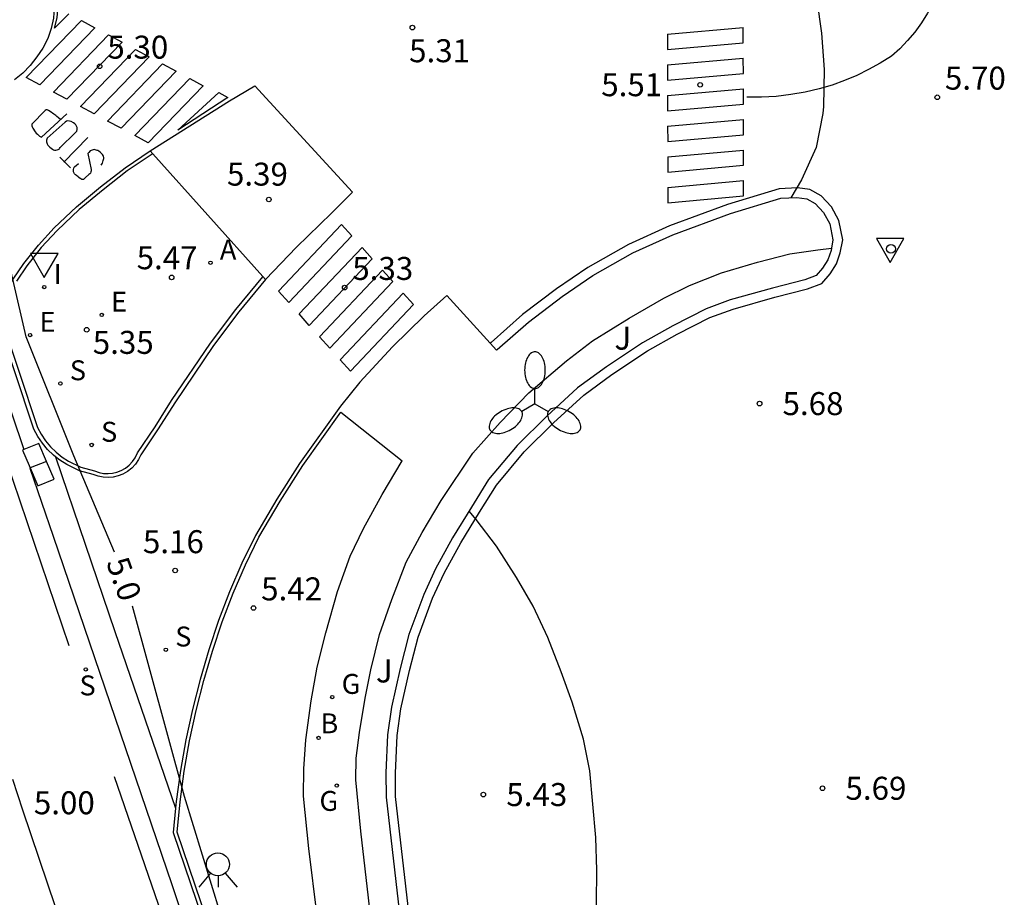
# Model space of a CAD drawing. Units: millimetres. Extents: x 584843 to 585194, y 4793790 to 4794040.
# Drawn here: x 584867 to 584899, y 4793987 to 4794016 of the extents above; entities that cross this region are included whole.
import ezdxf

# ---------------------------------------------------------------- set-up
doc = ezdxf.new("R2010")
doc.units = ezdxf.units.MM
for name, color, linetype in [('020104', 34, 'Continuous'), ('020204', 9, 'Continuous'), ('020307', 24, 'Continuous'), ('020308', 9, 'Continuous'), ('060108', 9, 'Continuous'), ('060113', 4, 'Continuous'), ('100105', 3, 'Continuous'), ('100116', 71, 'Continuous'), ('100302', 7, 'Continuous'), ('200202', 4, 'Continuous'), ('200205', 4, 'Continuous'), ('200302', 4, 'Continuous'), ('200305', 4, 'Continuous'), ('210102', 4, 'Continuous'), ('210204', 9, 'Continuous'), ('210304', 9, 'Continuous'), ('220205', 1, 'Continuous'), ('220305', 1, 'Continuous'), ('230204', 9, 'Continuous'), ('230304', 9, 'Continuous'), ('250205', 9, 'Continuous'), ('260101', 9, 'Continuous'), ('260202', 9, 'Continuous'), ('260204', 9, 'Continuous'), ('260205', 9, 'Continuous'), ('270204', 9, 'Continuous'), ('270304', 9, 'Continuous')]:
    doc.layers.add(name, color=color, linetype=linetype)
doc.layers.add('020105', color=24, linetype='Continuous', lineweight=30)
doc.styles.add('ARIAL', font='ARIAL.TTF', dxfattribs={"height": 1})
doc.styles.add('ARIALI', font='ARIALI.TTF', dxfattribs={"height": 1})
doc.styles.add('ROMANS', font='romans__.ttf', dxfattribs={"height": 1})

# ---------------------------------------------------------------- blocks, each defined once
blk = doc.blocks.new('SEMAFO')
for p, q in [((-0.24, -0.29), (-0.625, -0.75)), ((0.24, -0.29), (0.625, -0.75)), ((0.005, -0.375), (0.005, -0.74))]:
    blk.add_line(p, q)
blk.add_circle((0, 0), 0.375)
blk = doc.blocks.new('HUEPIV')
blk.add_circle((0, 0), 0.145)
blk = doc.blocks.new('REIND')
blk.add_circle((0, 0), 0.055)
blk = doc.blocks.new('FAROLM')
for q in [(0, 0.5), (0.433, -0.25), (-0.433, -0.25)]:
    blk.add_line((0, 0), q)
for points in [[(0, 0.5, 0.159986), (0.117, 0.538, 0.106322), (0.238, 0.675, 0.071006), (0.309, 0.858, 0.057309), (0.337, 1.099, 0.057309), (0.309, 1.339, 0.071006), (0.238, 1.522, 0.106322), (0.117, 1.659, 0.159986), (0, 1.697, 0.159986), (-0.117, 1.659, 0.106322), (-0.238, 1.522, 0.071006), (-0.309, 1.339, 0.057309), (-0.337, 1.099, 0.057309), (-0.309, 0.858, 0.071006), (-0.238, 0.675, 0.106322), (-0.117, 0.538, 0.159986)], [(-0.433, -0.25, 0.159986), (-0.525, -0.168, 0.106322), (-0.704, -0.131, 0.071006), (-0.898, -0.161, 0.057309), (-1.12, -0.258, 0.057309), (-1.315, -0.402, 0.071006), (-1.437, -0.555, 0.106322), (-1.495, -0.728, 0.159986), (-1.47, -0.849, 0.159986), (-1.378, -0.931, 0.106322), (-1.199, -0.967, 0.071006), (-1.005, -0.937, 0.057309), (-0.783, -0.841, 0.057309), (-0.588, -0.697, 0.071006), (-0.466, -0.544, 0.106322), (-0.408, -0.371, 0.159986)], [(0.433, -0.25, 0.159986), (0.408, -0.371, 0.106322), (0.466, -0.544, 0.071006), (0.588, -0.697, 0.057309), (0.783, -0.841, 0.057309), (1.005, -0.937, 0.071006), (1.199, -0.967, 0.106322), (1.378, -0.931, 0.159986), (1.47, -0.849, 0.159986), (1.495, -0.728, 0.106322), (1.437, -0.555, 0.071006), (1.315, -0.402, 0.057309), (1.12, -0.258, 0.057309), (0.898, -0.161, 0.071006), (0.704, -0.131, 0.106322), (0.525, -0.168, 0.159986)]]:
    blk.add_lwpolyline(points, format="xyb", close=True)
blk = doc.blocks.new('COTAPU')
blk.add_circle((0, 0), 0.075)
blk = doc.blocks.new('ABAS')
blk.add_circle((0, 0), 0.055)
blk = doc.blocks.new('SANEA')
blk.add_circle((0, 0), 0.055)
blk = doc.blocks.new('SETRA')
at = {"linetype": 'Continuous'}
blk.add_lwpolyline([(0.451, 0.26), (-0.45, 0.26), (-0.001, -0.52)], close=True, dxfattribs=at)
blk = doc.blocks.new('REGELE')
blk.add_circle((0, 0), 0.055)
blk = doc.blocks.new('BOCAR')
blk.add_circle((0, 0), 0.055)
blk = doc.blocks.new('REGAS')
blk.add_circle((0, 0), 0.055)

msp = doc.modelspace()

# ---------------------------------------------------------------- linework, layer by layer
at = {"layer": '020104', "elevation": 5.5, "flags": 128}
for points in [[(584892.444, 4794017.552), (584892.71, 4794016.498), (584892.863, 4794015.412), (584892.952, 4794014.229), (584892.931, 4794013.025), (584892.903, 4794012.79), (584892.691, 4794011.679), (584892.212, 4794010.628), (584891.861, 4794010.043)], [(584885.588, 4793984.925), (584885.514, 4793985.924), (584885.519, 4793987.039), (584885.536, 4793988.105), (584885.505, 4793989.171), (584885.409, 4793990.257), (584885.301, 4793991.343), (584885.095, 4793992.376), (584884.731, 4793993.581), (584884.372, 4793994.578), (584883.939, 4793995.691), (584883.458, 4793996.719), (584882.913, 4793997.654), (584882.257, 4793998.673), (584881.602, 4793999.543), (584881.367, 4793999.817)]]:
    msp.add_lwpolyline(points, dxfattribs=at)
at = {"layer": '020105', "elevation": 5, "flags": 128}
for points in [[(584869.8, 4793998.478), (584868.47, 4794001.626), (584866.92, 4794005.503), (584865.999, 4794009.415), (584865.502, 4794011.724), (584865.466, 4794013.36)], [(584874.442, 4793981.917), (584874.199, 4793983.514), (584873.552, 4793985.721), (584872.08, 4793990.508), (584870.388, 4793996.715)]]:
    msp.add_lwpolyline(points, dxfattribs=at)
at = {"layer": '060108'}
for points in [[(584865.641, 4794020.4, 5.175), (584867.264, 4794020.599, 5.245), (584867.816, 4794016.604, 5.255), (584867.833, 4794016.255, 5.252), (584867.805, 4794015.906, 5.249), (584867.733, 4794015.563, 5.246), (584867.619, 4794015.235, 5.238), (584867.463, 4794014.925, 5.229), (584867.27, 4794014.636, 5.221), (584867.05, 4794014.363, 5.201), (584866.804, 4794014.113, 5.182), (584866.533, 4794013.889, 5.162)], [(584870.962, 4794011.574, 5.385), (584873.547, 4794013.207, 5.395), (584874.38, 4794013.7, 5.506)], [(584874.38, 4794013.7, 5.506), (584877.565, 4794010.22, 5.502), (584876.877, 4794009.541, 5.38), (584875.738, 4794008.436, 5.367), (584874.727, 4794007.379, 5.349)], [(584866.128, 4794006.753, 5.083), (584866.177, 4794006.849, 5.093), (584866.492, 4794007.385, 5.152), (584866.841, 4794007.898, 5.211), (584867.315, 4794008.498, 5.266), (584867.835, 4794009.057, 5.322), (584868.56, 4794009.749, 5.371), (584869.346, 4794010.403, 5.422), (584870.143, 4794011.019, 5.46), (584870.962, 4794011.574, 5.497)], [(584882.26, 4794005.066, 5.515), (584882.288, 4794005.091, 5.515), (584883.306, 4794005.987, 5.528), (584884.402, 4794006.816, 5.548), (584885.409, 4794007.502, 5.569), (584886.711, 4794008.241, 5.58), (584888.018, 4794008.833, 5.584), (584889.898, 4794009.527, 5.584), (584891.537, 4794010.026, 5.66), (584892.063, 4794010.053, 5.682), (584892.383, 4794010.007, 5.682), (584892.657, 4794009.86, 5.709), (584892.931, 4794009.567, 5.737), (584893.137, 4794009.194, 5.751), (584893.239, 4794008.669, 5.764), (584893.189, 4794008.394, 5.777)], [(584893.189, 4794008.394, 5.777), (584893.176, 4794008.322, 5.78), (584893.067, 4794008.022, 5.78), (584892.894, 4794007.748, 5.776), (584892.685, 4794007.505, 5.776), (584892.317, 4794007.363, 5.773), (584891.266, 4794007.097, 5.755), (584889.885, 4794006.709, 5.693), (584889.097, 4794006.423, 5.689), (584888.011, 4794005.869, 5.678), (584887.019, 4794005.309, 5.675), (584885.848, 4794004.528, 5.666), (584884.909, 4794003.842, 5.664), (584883.903, 4794002.919, 5.624), (584882.938, 4794001.96, 5.608), (584882.005, 4794000.853, 5.602), (584881.445, 4793999.943, 5.599), (584880.828, 4793998.942, 5.591), (584880.273, 4793997.931, 5.584), (584879.887, 4793997.095, 5.584), (584879.406, 4793995.796, 5.573), (584879.115, 4793994.686, 5.564), (584878.835, 4793993.424, 5.562), (584878.706, 4793992.524, 5.557), (584878.656, 4793991.278, 5.548), (584878.659, 4793990.49, 5.548), (584879.364, 4793984.315, 5.62)], [(584874.727, 4794007.379, 5.473), (584873.858, 4794006.318, 5.451), (584873.032, 4794005.224, 5.429), (584871.767, 4794003.356, 5.369), (584871.227, 4794002.501, 5.344), (584870.662, 4794001.659, 5.313), (584870.585, 4794001.499, 5.302), (584870.485, 4794001.353, 5.291), (584870.364, 4794001.224, 5.28), (584870.225, 4794001.115, 5.269), (584870.071, 4794001.028, 5.258), (584869.916, 4794000.968, 5.248), (584869.755, 4794000.931, 5.239), (584869.59, 4794000.916, 5.229), (584869.425, 4794000.925, 5.22), (584869.263, 4794000.958, 5.21), (584869.107, 4794001.013, 5.201), (584868.659, 4794001.137, 5.154), (584868.24, 4794001.336, 5.107), (584868.016, 4794001.481, 5.089), (584867.875, 4794001.594, 5.077)], [(584882.051, 4794005.298, 5.515), (584880.646, 4794006.851, 5.514), (584879.898, 4794006.191, 5.373), (584878.864, 4794005.174, 5.36), (584877.801, 4794004.028, 5.355), (584877.172, 4794003.238, 5.476), (584875.839, 4794001.373, 5.434), (584875.096, 4794000.213, 5.408), (584874.398, 4793999.025, 5.382), (584873.956, 4793998.116, 5.372), (584873.553, 4793997.189, 5.363), (584873.194, 4793996.248, 5.329), (584872.876, 4793995.292, 5.295), (584872.589, 4793994.321, 5.258), (584872.339, 4793993.34, 5.222), (584872.126, 4793992.351, 5.185), (584871.95, 4793991.351, 5.149), (584871.812, 4793990.345, 5.114), (584871.79, 4793990.124, 5.106)], [(584867.875, 4794001.594, 5.077), (584867.808, 4794001.648, 5.071), (584867.617, 4794001.834, 5.053), (584867.446, 4794002.038, 5.036), (584867.295, 4794002.258, 5.018), (584867.167, 4794002.492, 5), (584865.897, 4794006.295, 5.034), (584866.128, 4794006.753, 5.083)], [(584882.26, 4794005.066, 5.515), (584882.051, 4794005.298, 5.515)], [(584871.79, 4793990.124, 5.106), (584871.712, 4793989.334, 5.078), (584876.237, 4793976.024, 5.203)]]:
    msp.add_polyline3d(points, dxfattribs=at)
at = {"layer": '060113'}
for points in [[(584863.244, 4794013.811, 4.897), (584862.707, 4794013.612, 4.882), (584864.902, 4794007.552, 4.893), (584866.837, 4794001.827, 4.911)], [(584879.639, 4793984.655, 5.514), (584878.971, 4793990.509, 5.442), (584878.968, 4793991.273, 5.442), (584879.017, 4793992.496, 5.452), (584879.142, 4793993.368, 5.457), (584879.418, 4793994.613, 5.459), (584879.704, 4793995.702, 5.468), (584880.175, 4793996.976, 5.479), (584880.552, 4793997.791, 5.479), (584881.098, 4793998.785, 5.486), (584881.711, 4793999.78, 5.494), (584882.259, 4794000.67, 5.497), (584883.168, 4794001.749, 5.503), (584884.119, 4794002.694, 5.518), (584885.107, 4794003.601, 5.558), (584886.027, 4794004.273, 5.56), (584887.183, 4794005.043, 5.569), (584888.159, 4794005.595, 5.572), (584889.222, 4794006.137, 5.583), (584889.981, 4794006.412, 5.587), (584891.347, 4794006.796, 5.649), (584892.412, 4794007.066, 5.667), (584892.87, 4794007.243, 5.67), (584893.146, 4794007.562, 5.671), (584893.349, 4794007.884, 5.675), (584893.478, 4794008.241, 5.675), (584893.556, 4794008.671, 5.658), (584893.434, 4794009.302, 5.645), (584893.185, 4794009.752, 5.631), (584892.85, 4794010.111, 5.602), (584892.482, 4794010.308, 5.575), (584892.078, 4794010.366, 5.574), (584891.483, 4794010.336, 5.552), (584889.799, 4794009.823, 5.476), (584887.9, 4794009.122, 5.476), (584886.57, 4794008.519, 5.472), (584885.244, 4794007.767, 5.461), (584884.22, 4794007.07, 5.44), (584883.109, 4794006.229, 5.419), (584882.082, 4794005.325, 5.406), (584882.051, 4794005.298, 5.406)], [(584867.875, 4794001.594, 4.964), (584869.812, 4793995.892, 4.96), (584871.79, 4793990.124, 5.004)], [(584867.042, 4794001.223, 4.913), (584867.794, 4793998.999, 4.92), (584871.67, 4793987.633, 4.991), (584875.078, 4793977.445, 5.121), (584875.603, 4793975.958, 5.107)]]:
    msp.add_polyline3d(points, dxfattribs=at)
at = {"layer": '100105'}
for points in [[(584871.046, 4794011.48, 5.46), (584871.03, 4794011.47, 5.461), (584870.216, 4794010.918, 5.424), (584869.424, 4794010.306, 5.386), (584868.643, 4794009.656, 5.335), (584867.924, 4794008.97, 5.286), (584867.41, 4794008.416, 5.23), (584866.942, 4794007.824, 5.175), (584866.597, 4794007.318, 5.116)], [(584866.032, 4794006.285, 4.998), (584867.282, 4794002.542, 4.964), (584867.402, 4794002.324, 4.982), (584867.545, 4794002.114, 5), (584867.709, 4794001.919, 5.017), (584867.891, 4794001.741, 5.035), (584868.09, 4794001.582, 5.053), (584868.301, 4794001.445, 5.071), (584868.703, 4794001.254, 5.118), (584869.144, 4794001.132, 5.165), (584869.296, 4794001.079, 5.174), (584869.441, 4794001.05, 5.184), (584869.588, 4794001.042, 5.193), (584869.735, 4794001.054, 5.203), (584869.879, 4794001.088, 5.212), (584870.017, 4794001.141, 5.222), (584870.155, 4794001.219, 5.233), (584870.279, 4794001.317, 5.244), (584870.387, 4794001.432, 5.255), (584870.476, 4794001.562, 5.266), (584870.553, 4794001.721, 5.277), (584871.122, 4794002.569, 5.308), (584871.662, 4794003.425, 5.333), (584872.93, 4794005.297, 5.393), (584873.76, 4794006.396, 5.415), (584874.633, 4794007.462, 5.313), (584874.643, 4794007.473, 5.313)], [(584877.674, 4793976.246, 5.502), (584876.349, 4793976.083, 5.195), (584871.839, 4793989.348, 5.049), (584871.936, 4793990.329, 5.083), (584872.074, 4793991.331, 5.117), (584872.249, 4793992.326, 5.151), (584872.461, 4793993.311, 5.186), (584872.71, 4793994.287, 5.221), (584872.996, 4793995.254, 5.257), (584873.312, 4793996.205, 5.289), (584873.669, 4793997.141, 5.322), (584874.069, 4793998.063, 5.33), (584874.509, 4793998.965, 5.338), (584875.203, 4794000.147, 5.362), (584875.943, 4794001.303, 5.386), (584877.187, 4794003.044, 5.423)], [(584877.187, 4794003.044, 5.423), (584879.183, 4794001.458, 5.496)], [(584877.674, 4793976.246, 5.502), (584877.214, 4793979.865, 5.483), (584876.68, 4793984.413, 5.441), (584876.137, 4793988.809, 5.427), (584875.962, 4793990.521, 5.425), (584875.974, 4793991.41, 5.428), (584876.039, 4793992.352, 5.428), (584876.21, 4793993.626, 5.418), (584876.415, 4793994.722, 5.421), (584876.688, 4793995.85, 5.425), (584877.079, 4793997.198, 5.413), (584877.491, 4793998.351, 5.439), (584877.92, 4793999.25, 5.451), (584878.527, 4794000.36, 5.479), (584879.183, 4794001.458, 5.496)]]:
    msp.add_polyline3d(points, dxfattribs=at)
at = {"layer": '100116'}
for points in [[(584871.046, 4794011.48, 5.496), (584870.962, 4794011.574, 5.497)], [(584874.643, 4794007.473, 5.473), (584871.046, 4794011.48, 5.496)], [(584878.614, 4793982.564, 5.593), (584877.831, 4793989.379, 5.564), (584877.674, 4793991.055, 5.548), (584877.683, 4793991.759, 5.55), (584877.791, 4793992.59, 5.551), (584877.972, 4793993.71, 5.551), (584878.159, 4793994.641, 5.55), (584878.439, 4793995.793, 5.55), (584878.846, 4793996.935, 5.55), (584879.316, 4793998.155, 5.551), (584879.839, 4793999.118, 5.551), (584880.451, 4794000.166, 5.553), (584881.488, 4794001.704, 5.586), (584882.379, 4794002.715, 5.593), (584883.317, 4794003.68, 5.615), (584884.544, 4794004.724, 5.653), (584885.389, 4794005.378, 5.669), (584886.585, 4794006.117, 5.686), (584887.724, 4794006.767, 5.707), (584888.559, 4794007.179, 5.724), (584889.604, 4794007.597, 5.751), (584890.78, 4794007.942, 5.769), (584891.826, 4794008.213, 5.795), (584892.745, 4794008.347, 5.811), (584893.189, 4794008.394, 5.819)], [(584874.727, 4794007.379, 5.473), (584874.643, 4794007.473, 5.473)]]:
    msp.add_polyline3d(points, dxfattribs=at)
at = {"layer": '210102'}
for points in [[(584867.578, 4794001.442, 4.869), (584867.328, 4794002.027, 4.862), (584866.837, 4794001.827, 4.834)], [(584866.837, 4794001.827, 4.834), (584866.798, 4794001.811, 4.832), (584867.014, 4794001.304, 4.838)], [(584867.048, 4794001.226, 4.839), (584867.298, 4794000.641, 4.869), (584867.828, 4794000.857, 4.876), (584867.578, 4794001.442, 4.869)], [(584867.578, 4794001.442, 4.869), (584867.048, 4794001.226, 4.839)], [(584867.014, 4794001.304, 4.838), (584867.048, 4794001.226, 4.839)], [(584867.048, 4794001.226, 4.839), (584867.042, 4794001.223, 4.839)]]:
    msp.add_polyline3d(points, dxfattribs=at)
at = {"layer": '260101'}
for points in [[(584897.011, 4794018.58, 5.587), (584896.975, 4794018.167, 5.594), (584896.924, 4794017.832, 5.6), (584896.869, 4794017.523, 5.607), (584896.795, 4794017.218, 5.613), (584896.703, 4794016.918, 5.619), (584896.592, 4794016.625, 5.625), (584896.463, 4794016.338, 5.632), (584896.317, 4794016.061, 5.638), (584896.125, 4794015.748, 5.639), (584895.911, 4794015.45, 5.64), (584895.675, 4794015.169, 5.641), (584895.421, 4794014.905, 5.643), (584895.147, 4794014.661, 5.644)], [(584867.84, 4794015.578, 5.242), (584867.927, 4794015.914, 5.248), (584867.953, 4794016.194, 5.249)], [(584866.922, 4794013.965, 5.172), (584868.719, 4794015.827, 5.274)], [(584868.304, 4794016.041, 5.26), (584867.84, 4794015.578, 5.242)], [(584868.719, 4794015.827, 5.274), (584869.161, 4794015.591, 5.263)], [(584869.161, 4794015.591, 5.141), (584867.364, 4794013.729, 5.312)], [(584887.837, 4794015.379, 5.399), (584890.31, 4794015.599, 5.473)], [(584890.311, 4794015.099, 5.457), (584890.31, 4794015.599, 5.451)], [(584869.603, 4794015.354, 5.145), (584867.806, 4794013.492, 5.316)], [(584869.603, 4794015.354, 5.251), (584870.045, 4794015.118, 5.24)], [(584887.837, 4794015.379, 5.42), (584887.838, 4794014.88, 5.422)], [(584870.045, 4794015.118, 5.149), (584868.248, 4794013.256, 5.32)], [(584870.486, 4794014.881, 5.153), (584868.689, 4794013.02, 5.324)], [(584870.486, 4794014.881, 5.229), (584870.928, 4794014.645, 5.217)], [(584887.838, 4794014.88, 5.403), (584890.311, 4794015.099, 5.477)], [(584870.928, 4794014.645, 5.157), (584869.131, 4794012.783, 5.328)], [(584887.84, 4794014.38, 5.406), (584890.313, 4794014.6, 5.48)], [(584890.314, 4794014.1, 5.468), (584890.313, 4794014.6, 5.463)], [(584895.147, 4794014.661, 5.644), (584894.781, 4794014.432, 5.632), (584894.402, 4794014.223, 5.621), (584894.013, 4794014.034, 5.609), (584893.615, 4794013.867, 5.598), (584893.208, 4794013.722, 5.586), (584892.793, 4794013.599, 5.575), (584892.329, 4794013.489, 5.568), (584891.86, 4794013.407, 5.562), (584891.386, 4794013.352, 5.556), (584890.91, 4794013.326, 5.549), (584890.433, 4794013.329, 5.543)], [(584871.37, 4794014.409, 5.16), (584869.573, 4794012.547, 5.331)], [(584871.812, 4794014.172, 5.164), (584870.015, 4794012.31, 5.335)], [(584871.37, 4794014.409, 5.206), (584871.812, 4794014.172, 5.195)], [(584887.84, 4794014.38, 5.424), (584887.841, 4794013.88, 5.426)], [(584867.364, 4794013.729, 5.191), (584866.922, 4794013.965, 5.172)], [(584872.254, 4794013.936, 5.168), (584870.457, 4794012.074, 5.339)], [(584872.254, 4794013.936, 5.183), (584872.696, 4794013.699, 5.172)], [(584887.841, 4794013.88, 5.41), (584890.314, 4794014.1, 5.484)], [(584872.696, 4794013.699, 5.172), (584870.899, 4794011.837, 5.343)], [(584887.842, 4794013.38, 5.414), (584890.315, 4794013.6, 5.488)], [(584890.316, 4794013.1, 5.48), (584890.315, 4794013.6, 5.474)], [(584868.248, 4794013.256, 5.229), (584867.806, 4794013.492, 5.21)], [(584871.87, 4794012.247, 5.364), (584873.201, 4794013.472, 5.356)], [(584873.497, 4794013.318, 5.354), (584871.87, 4794012.247, 5.364)], [(584873.201, 4794013.472, 5.356), (584873.497, 4794013.318, 5.354)], [(584887.842, 4794013.38, 5.427), (584887.844, 4794012.88, 5.429)], [(584868.038, 4794012.597, 5.289), (584867.97, 4794012.653, 5.289), (584867.914, 4794012.699, 5.289), (584867.884, 4794012.723, 5.289), (584867.822, 4794012.767, 5.29), (584867.701, 4794012.854, 5.291), (584867.643, 4794012.892, 5.291), (584867.606, 4794012.912, 5.291), (584867.572, 4794012.908, 5.291), (584867.539, 4794012.885, 5.287), (584867.103, 4794012.442, 5.249), (584867.099, 4794012.425, 5.249), (584867.102, 4794012.395, 5.249), (584867.112, 4794012.358, 5.249), (584867.132, 4794012.317, 5.249), (584867.16, 4794012.276, 5.249), (584867.19, 4794012.232, 5.246), (584867.216, 4794012.193, 5.238), (584867.248, 4794012.155, 5.235), (584867.289, 4794012.113, 5.231), (584867.349, 4794012.057, 5.228), (584867.417, 4794012.018, 5.222), (584868.24, 4794012.785, 5.317)], [(584869.131, 4794012.783, 5.267), (584868.689, 4794013.02, 5.248)], [(584887.844, 4794012.88, 5.417), (584890.316, 4794013.1, 5.491)], [(584868.026, 4794011.685, 5.251), (584868.52, 4794012.163, 5.3), (584868.566, 4794012.212, 5.322), (584868.58, 4794012.268, 5.322), (584868.586, 4794012.303, 5.322), (584868.579, 4794012.338, 5.322), (584868.563, 4794012.376, 5.322), (584868.537, 4794012.419, 5.323), (584868.506, 4794012.45, 5.325), (584868.464, 4794012.488, 5.328), (584868.387, 4794012.531, 5.327), (584868.326, 4794012.546, 5.326), (584868.27, 4794012.558, 5.32), (584868.231, 4794012.547, 5.319), (584868.184, 4794012.512, 5.317), (584867.605, 4794011.984, 5.282), (584867.582, 4794011.927, 5.275), (584867.578, 4794011.896, 5.286), (584867.583, 4794011.868, 5.281), (584867.587, 4794011.837, 5.281), (584867.599, 4794011.802, 5.279), (584867.62, 4794011.763, 5.271), (584867.658, 4794011.724, 5.279), (584867.688, 4794011.694, 5.28), (584867.729, 4794011.662, 5.275), (584867.774, 4794011.631, 5.269), (584867.807, 4794011.611, 5.275), (584867.842, 4794011.599, 5.267), (584867.883, 4794011.601, 5.266), (584867.929, 4794011.605, 5.264), (584867.961, 4794011.617, 5.26), (584867.992, 4794011.633, 5.263), (584868.009, 4794011.652, 5.265), (584868.026, 4794011.685, 5.251)], [(584887.845, 4794012.381, 5.421), (584890.318, 4794012.601, 5.495)], [(584890.319, 4794012.101, 5.491), (584890.318, 4794012.601, 5.485)], [(584870.015, 4794012.31, 5.305), (584869.573, 4794012.547, 5.286)], [(584887.845, 4794012.381, 5.431), (584887.846, 4794011.881, 5.433)], [(584868.15, 4794011.208, 5.249), (584868.541, 4794011.606, 5.277), (584868.93, 4794012.005, 5.304)], [(584870.899, 4794011.837, 5.343), (584870.457, 4794012.074, 5.324)], [(584887.846, 4794011.881, 5.425), (584890.319, 4794012.101, 5.499)], [(584869.367, 4794011.102, 5.255), (584869.402, 4794011.167, 5.269), (584869.42, 4794011.22, 5.27), (584869.433, 4794011.262, 5.275), (584869.44, 4794011.294, 5.275), (584869.446, 4794011.326, 5.275), (584869.446, 4794011.353, 5.275), (584869.445, 4794011.375, 5.275), (584869.441, 4794011.397, 5.286), (584869.429, 4794011.426, 5.292), (584869.412, 4794011.453, 5.299), (584869.387, 4794011.475, 5.303), (584869.354, 4794011.506, 5.307), (584869.328, 4794011.529, 5.309), (584869.287, 4794011.559, 5.309), (584869.254, 4794011.58, 5.308), (584869.228, 4794011.589, 5.308), (584869.137, 4794011.614, 5.292), (584869.07, 4794011.6, 5.292), (584869.01, 4794011.578, 5.292), (584868.959, 4794011.522, 5.291), (584868.934, 4794011.484, 5.283), (584869.041, 4794010.963, 5.245), (584869.038, 4794010.926, 5.245), (584869.029, 4794010.89, 5.24), (584869.012, 4794010.845, 5.24), (584868.994, 4794010.823, 5.239), (584868.96, 4794010.806, 5.226), (584868.857, 4794010.703, 5.193), (584868.791, 4794010.639, 5.169), (584868.737, 4794010.641, 5.172), (584868.696, 4794010.661, 5.179), (584868.681, 4794010.668, 5.184), (584868.638, 4794010.701, 5.187), (584868.613, 4794010.721, 5.189), (584868.562, 4794010.764, 5.191), (584868.529, 4794010.795, 5.192), (584868.499, 4794010.827, 5.193), (584868.47, 4794010.862, 5.194), (584868.459, 4794010.891, 5.194), (584868.457, 4794010.933, 5.196), (584868.463, 4794010.969, 5.197), (584868.473, 4794011.007, 5.199), (584868.486, 4794011.042, 5.202), (584868.508, 4794011.067, 5.204), (584868.545, 4794011.098, 5.208), (584868.622, 4794011.162, 5.214)], [(584887.847, 4794011.381, 5.429), (584890.32, 4794011.601, 5.503)], [(584890.322, 4794011.101, 5.502), (584890.32, 4794011.601, 5.497)], [(584868.362, 4794011.014, 5.197), (584868.187, 4794011.193, 5.193), (584868.011, 4794011.372, 5.19)], [(584887.847, 4794011.381, 5.435), (584887.849, 4794010.881, 5.436)], [(584887.849, 4794010.881, 5.432), (584890.322, 4794011.101, 5.506)], [(584887.85, 4794010.382, 5.436), (584890.323, 4794010.602, 5.51)], [(584887.85, 4794010.382, 5.438), (584887.851, 4794009.882, 5.44)], [(584890.324, 4794010.102, 5.514), (584890.323, 4794010.602, 5.508)], [(584887.851, 4794009.882, 5.44), (584890.324, 4794010.102, 5.514)], [(584875.146, 4794006.998, 5.36), (584877.201, 4794009.171, 5.343)], [(584877.201, 4794009.171, 5.343), (584877.537, 4794008.798, 5.345)], [(584877.537, 4794008.798, 5.366), (584875.482, 4794006.625, 5.334)], [(584877.874, 4794008.425, 5.365), (584875.819, 4794006.252, 5.333)], [(584877.874, 4794008.425, 5.348), (584878.21, 4794008.052, 5.35)], [(584878.21, 4794008.052, 5.364), (584876.155, 4794005.879, 5.332)], [(584878.547, 4794007.679, 5.363), (584876.492, 4794005.506, 5.331)], [(584878.547, 4794007.679, 5.353), (584878.883, 4794007.306, 5.355)], [(584878.883, 4794007.306, 5.362), (584876.828, 4794005.133, 5.33)], [(584875.482, 4794006.625, 5.355), (584875.146, 4794006.998, 5.36)], [(584879.22, 4794006.932, 5.361), (584877.165, 4794004.759, 5.329)], [(584879.22, 4794006.932, 5.357), (584879.556, 4794006.559, 5.36)], [(584879.556, 4794006.559, 5.36), (584877.501, 4794004.386, 5.328)], [(584876.155, 4794005.879, 5.346), (584875.819, 4794006.252, 5.351)], [(584876.828, 4794005.133, 5.337), (584876.492, 4794005.506, 5.342)], [(584877.501, 4794004.386, 5.328), (584877.165, 4794004.759, 5.332)], [(584865.79, 4794002.851, 4.932), (584868.308, 4793995.431, 4.987)], [(584875.458, 4793964.508, 5.37), (584873.308, 4793970.877, 5.28), (584870.288, 4793979.757, 5.15), (584866.808, 4793990.057, 5.01), (584866.478, 4793991.057, 5.01)], [(584869.784, 4793991.159, 5.01), (584872.443, 4793983.463, 5.068)]]:
    msp.add_polyline3d(points, dxfattribs=at)

# ---------------------------------------------------------------- block references
at = {"layer": '020204', "rotation": 359.9987685839998}
for p in [(584879.517, 4794015.595, 5.313), (584869.315, 4794014.332, 5.301), (584888.906, 4794013.727, 5.509), (584896.64, 4794013.321, 5.701), (584874.833, 4794009.987, 5.389), (584871.663, 4794007.445, 5.469), (584877.307, 4794007.111, 5.329), (584868.892, 4794005.735, 5.354), (584890.843, 4794003.326, 5.679), (584871.779, 4793997.882, 5.157), (584874.333, 4793996.657, 5.424), (584892.896, 4793990.775, 5.688), (584881.832, 4793990.57, 5.431)]:
    msp.add_blockref('COTAPU', p, dxfattribs=at)
at = {"layer": '200202', "rotation": 359.9987685839998}
msp.add_blockref('BOCAR', (584876.457, 4793992.419, 5.431), dxfattribs=at)
at = {"layer": '200205', "rotation": 359.9987685839998}
msp.add_blockref('ABAS', (584872.93, 4794007.921, 5.505), dxfattribs=at)
at = {"layer": '210204', "rotation": 359.9987685839998}
for p in [(584868.035, 4794003.983, 5.155), (584869.054, 4794001.976, 5.215), (584871.474, 4793995.295, 5.083), (584868.859, 4793994.653, 4.966)]:
    msp.add_blockref('SANEA', p, dxfattribs=at)
at = {"layer": '220205', "rotation": 359.9987685839998}
for p in [(584869.381, 4794006.221, 5.432), (584867.045, 4794005.563, 5.137)]:
    msp.add_blockref('REGELE', p, dxfattribs=at)
at = {"layer": '230204', "rotation": 359.9987685839998}
for p in [(584876.903, 4793993.749, 5.438), (584877.05, 4793990.863, 5.442)]:
    msp.add_blockref('REGAS', p, dxfattribs=at)
at = {"layer": '250205', "rotation": 359.9987685839998}
msp.add_blockref('FAROLM', (584883.516, 4794003.319, 5.686), dxfattribs=at)
at = {"layer": '260202', "rotation": 359.9987685839998}
msp.add_blockref('HUEPIV', (584895.13, 4794008.376, 5.747), dxfattribs=at)
at = {"layer": '260204', "rotation": 359.9987685839998}
msp.add_blockref('SEMAFO', (584873.171, 4793988.293, 5.158), dxfattribs=at)
at = {"layer": '260205', "rotation": 359.9987685839998}
for p in [(584895.103, 4794008.455, 5.753), (584867.506, 4794007.962, 5.245)]:
    msp.add_blockref('SETRA', p, dxfattribs=at)
at = {"layer": '270204', "rotation": 359.9987685839998}
msp.add_blockref('REIND', (584867.507, 4794007.128, 5.246), dxfattribs=at)

# ---------------------------------------------------------------- texts
at = {"layer": '020307', "style": 'ARIALI'}
msp.add_text('5.0', height=0.75, rotation=289.5488, dxfattribs=at).set_placement((584869.519, 4793998.151, 5))
at = {"layer": '020308', "style": 'ARIAL'}
for s, p in [('5.30', (584869.565, 4794014.582, 5.301)), ('5.31', (584879.41, 4794014.465, 5.313)), ('5.70', (584896.89, 4794013.571, 5.701)), ('5.51', (584885.679, 4794013.357, 5.509)), ('5.39', (584873.468, 4794010.439, 5.389)), ('5.47', (584870.522, 4794007.711, 5.469)), ('5.33', (584877.557, 4794007.361, 5.329)), ('5.35', (584869.09, 4794004.949, 5.354)), ('5.68', (584891.593, 4794002.951, 5.679)), ('5.16', (584870.726, 4793998.446, 5.157)), ('5.42', (584874.583, 4793996.907, 5.424)), ('5.69', (584893.646, 4793990.4, 5.688)), ('5.43', (584882.582, 4793990.195, 5.431)), ('5.00', (584867.168, 4793989.927, 5))]:
    msp.add_text(s, height=0.75, rotation=359.9988, dxfattribs=at).set_placement(p)
at = {"layer": '100302', "style": 'ARIAL'}
for p in [(584886.108, 4794005.086), (584878.328, 4793994.227)]:
    msp.add_text('J', height=0.75, rotation=359.9988, dxfattribs=at).set_placement(p)
at = {"layer": '200302', "style": 'ROMANS'}
msp.add_text('B', height=0.65, rotation=359.9988, dxfattribs=at).set_placement((584876.517, 4793992.569, 5.431))
at = {"layer": '200305', "style": 'ROMANS'}
msp.add_text('A', height=0.65, rotation=359.9988, dxfattribs=at).set_placement((584873.236, 4794008.027, 5.505))
at = {"layer": '210304', "style": 'ROMANS'}
for p in [(584868.341, 4794004.089, 5.155), (584869.36, 4794002.082, 5.215), (584871.78, 4793995.401, 5.083), (584868.656, 4793993.806, 4.966)]:
    msp.add_text('S', height=0.65, rotation=359.9988, dxfattribs=at).set_placement(p)
at = {"layer": '220305', "style": 'ROMANS'}
for p in [(584869.687, 4794006.327, 5.432), (584867.351, 4794005.669, 5.137)]:
    msp.add_text('E', height=0.65, rotation=359.9988, dxfattribs=at).set_placement(p)
at = {"layer": '230304', "style": 'ROMANS'}
for p in [(584877.209, 4793993.855, 5.438), (584876.485, 4793990.038, 5.442)]:
    msp.add_text('G', height=0.65, rotation=359.9988, dxfattribs=at).set_placement(p)
at = {"layer": '270304', "style": 'ROMANS'}
msp.add_text('I', height=0.65, rotation=359.9988, dxfattribs=at).set_placement((584867.813, 4794007.234, 5.246))

doc.saveas('drawing.dxf')
